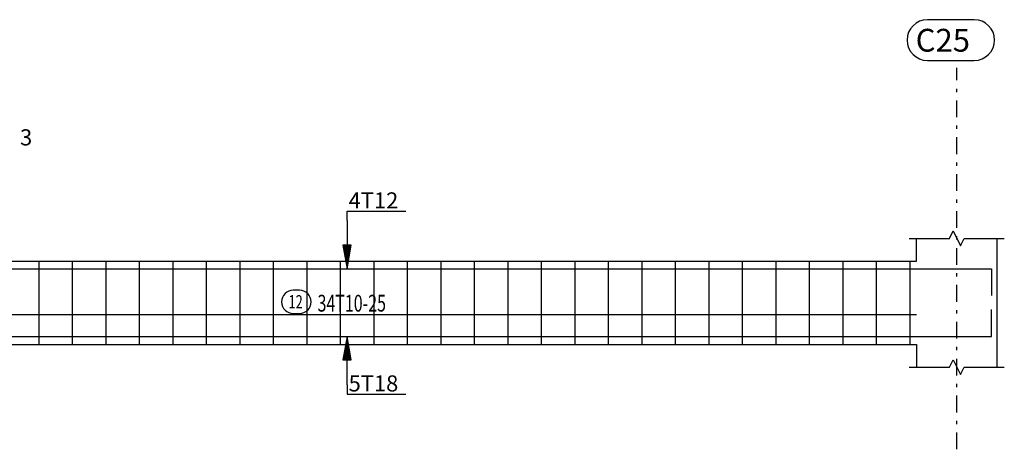
# Model space of a CAD drawing. Units: millimetres. Extents: x 3965 to 10663, y 5 to 2330.
# Drawn here: x 4060 to 4089, y 550 to 563 of the extents above; entities that cross this region are included whole.
import ezdxf

# ---------------------------------------------------------------- set-up
doc = ezdxf.new("R2010")
doc.units = ezdxf.units.MM
doc.linetypes.add('DASHDOT', pattern=[1, 0.5, -0.25, 0, -0.25])
for name, color, linetype in [('BARS', 5, 'Continuous'), ('BarSegTxt', 254, 'Continuous'), ('BeamElevLin', 4, 'Continuous'), ('ColAxesPen', 1, 'Continuous'), ('ElevBarLin', 1, 'Continuous'), ('ElevBarTxt', 6, 'Continuous'), ('LinkDimLin', 1, 'Continuous'), ('LinkDimTxt', 6, 'Continuous')]:
    doc.layers.add(name, color=color, linetype=linetype)
doc.styles.add('Txt-shx', font='Txt.shx')

msp = doc.modelspace()

# ---------------------------------------------------------------- linework, layer by layer
at = {"layer": 'BARS', "linetype": 'Continuous'}
for p, q in [((4060.5206738, 555.4608629), (4060.5206738, 552.9808629)), ((4061.5206738, 555.4608629), (4061.5206738, 552.9808629)), ((4062.5206738, 555.4608629), (4062.5206738, 552.9808629)), ((4063.5206738, 555.4608629), (4063.5206738, 552.9808629)), ((4064.5206738, 555.4608629), (4064.5206738, 552.9808629)), ((4065.5206738, 555.4608629), (4065.5206738, 552.9808629)), ((4066.5206738, 555.4608629), (4066.5206738, 552.9808629)), ((4067.5206738, 555.4608629), (4067.5206738, 552.9808629)), ((4068.5206738, 555.4608629), (4068.5206738, 552.9808629)), ((4069.5206738, 555.4608629), (4069.5206738, 552.9808629)), ((4070.5206738, 555.4608629), (4070.5206738, 552.9808629)), ((4071.5206738, 555.4608629), (4071.5206738, 552.9808629)), ((4072.5206738, 555.4608629), (4072.5206738, 552.9808629)), ((4073.5206738, 555.4608629), (4073.5206738, 552.9808629)), ((4074.5206738, 555.4608629), (4074.5206738, 552.9808629)), ((4075.5206738, 555.4608629), (4075.5206738, 552.9808629)), ((4076.5206738, 555.4608629), (4076.5206738, 552.9808629)), ((4077.5206738, 555.4608629), (4077.5206738, 552.9808629)), ((4078.5206738, 555.4608629), (4078.5206738, 552.9808629)), ((4079.5206738, 555.4608629), (4079.5206738, 552.9808629)), ((4080.5206738, 555.4608629), (4080.5206738, 552.9808629)), ((4081.5206738, 555.4608629), (4081.5206738, 552.9808629)), ((4082.5206738, 555.4608629), (4082.5206738, 552.9808629)), ((4083.5206738, 555.4608629), (4083.5206738, 552.9808629)), ((4084.5206738, 555.4608629), (4084.5206738, 552.9808629)), ((4085.5206738, 555.4608629), (4085.5206738, 552.9808629)), ((4086.5206738, 555.4608629), (4086.5206738, 552.9808629))]:
    msp.add_line(p, q, dxfattribs=at)
for points in [[(4055.7606754, 555.2370107), (4088.9606762, 555.2370107), (4088.9606762, 554.4370106)], [(4049.7606754, 553.436692), (4049.9806767, 553.2166922), (4088.9606762, 553.2166922), (4088.9606762, 554.016692)]]:
    msp.add_lwpolyline(points, dxfattribs=at)
at = {"layer": 'BarSegTxt'}
msp.add_lwpolyline([(4087.0447919, 562.6588031, 0.9999997), (4087.0447919, 561.44547), (4088.4447858, 561.4454691, 0.9999997), (4088.4447858, 562.6588031), (4087.0447919, 562.6588031)], format="xyb", dxfattribs=at)
at = {"layer": 'BeamElevLin', "linetype": 'Continuous'}
for p, q in [((4087.7006741, 556.1408632), (4087.8106747, 556.3608635)), ((4087.8106747, 556.3608635), (4088.0306759, 555.9208629)), ((4086.5006771, 556.1408632), (4087.7006741, 556.1408632)), ((4086.7206783, 555.4608629), (4086.7206783, 556.1408632)), ((4088.0306759, 555.9208629), (4088.1406765, 556.1408632)), ((4088.1406765, 556.1408632), (4089.3406735, 556.1408632)), ((4089.1206722, 556.1408632), (4089.1206722, 555.4608629)), ((4089.1206722, 556.1408632), (4089.1206722, 552.3008631)), ((4052.7206745, 555.4608629), (4086.7206783, 555.4608629)), ((4052.7206745, 552.9808629), (4086.7206783, 552.9808629)), ((4086.7206783, 552.9808629), (4086.7206783, 552.3008631)), ((4086.5006771, 552.3008631), (4087.7006741, 552.3008631)), ((4087.7006741, 552.3008631), (4087.8106747, 552.5208629)), ((4087.8106747, 552.5208629), (4088.0306759, 552.0808633)), ((4088.0306759, 552.0808633), (4088.1406765, 552.3008631)), ((4088.1406765, 552.3008631), (4089.3406735, 552.3008631))]:
    msp.add_line(p, q, dxfattribs=at)
at = {"layer": 'ColAxesPen', "linetype": 'DASHDOT'}
msp.add_line((4087.9206753, 549.8528629), (4087.9206753, 561.2288635), dxfattribs=at)
at = {"layer": 'ElevBarLin', "linetype": 'Continuous'}
for p, q in [((4069.7206783, 556.6770103), (4069.7206783, 556.9488628)), ((4069.7206783, 556.9488628), (4071.48036, 556.9488628)), ((4069.7206783, 556.6770103), (4069.7206783, 555.2370107)), ((4069.5974789, 555.9370106), (4069.7206783, 555.2370107)), ((4069.8438778, 555.9370106), (4069.5974789, 555.9370106)), ((4069.612875, 555.9370106), (4069.7206783, 555.2370107)), ((4069.6282787, 555.9370106), (4069.7206783, 555.2370107)), ((4069.6436749, 555.9370106), (4069.7206783, 555.2370107)), ((4069.6590786, 555.9370106), (4069.7206783, 555.2370107)), ((4069.6744747, 555.9370106), (4069.7206783, 555.2370107)), ((4069.6898785, 555.9370106), (4069.7206783, 555.2370107)), ((4069.7052746, 555.9370106), (4069.7206783, 555.2370107)), ((4069.7206783, 555.2370107), (4069.8438778, 555.9370106)), ((4069.7206783, 555.2370107), (4069.7360821, 555.9370106)), ((4069.7206783, 555.2370107), (4069.7514782, 555.9370106)), ((4069.7206783, 555.2370107), (4069.766882, 555.9370106)), ((4069.7206783, 555.2370107), (4069.7822781, 555.9370106)), ((4069.7206783, 555.2370107), (4069.7976818, 555.9370106)), ((4069.7206783, 555.2370107), (4069.8130779, 555.9370106)), ((4069.7206783, 555.2370107), (4069.8284817, 555.9370106)), ((4069.7206783, 553.2166922), (4069.5974789, 552.5166924)), ((4069.7206783, 553.2166922), (4069.612875, 552.5166924)), ((4069.7206783, 553.2166922), (4069.6282787, 552.5166924)), ((4069.7206783, 553.2166922), (4069.6436749, 552.5166924)), ((4069.7206783, 553.2166922), (4069.6590786, 552.5166924)), ((4069.7206783, 553.2166922), (4069.6744747, 552.5166924)), ((4069.7206783, 553.2166922), (4069.6898785, 552.5166924)), ((4069.7206783, 553.2166922), (4069.7052746, 552.5166924)), ((4069.7206783, 551.7766922), (4069.7206783, 553.2166922)), ((4069.8438778, 552.5166924), (4069.7206783, 553.2166922)), ((4069.7360821, 552.5166924), (4069.7206783, 553.2166922)), ((4069.7514782, 552.5166924), (4069.7206783, 553.2166922)), ((4069.766882, 552.5166924), (4069.7206783, 553.2166922)), ((4069.7822781, 552.5166924), (4069.7206783, 553.2166922)), ((4069.7976818, 552.5166924), (4069.7206783, 553.2166922)), ((4069.8130779, 552.5166924), (4069.7206783, 553.2166922)), ((4069.8284817, 552.5166924), (4069.7206783, 553.2166922)), ((4069.5974789, 552.5166924), (4069.8438778, 552.5166924)), ((4069.7206783, 551.7766922), (4069.7206783, 551.492863)), ((4069.7206783, 551.492863), (4071.48036, 551.492863))]:
    msp.add_line(p, q, dxfattribs=at)
at = {"layer": 'LinkDimLin', "linetype": 'Continuous'}
msp.add_line((4052.7206745, 553.8708632), (4086.7206783, 553.8708632), dxfattribs=at)
at = {"layer": 'LinkDimTxt', "linetype": 'Continuous'}
msp.add_lwpolyline([(4068.115118, 554.5941966, 0.99999923), (4068.115118, 553.900863), (4068.3015957, 553.9008634, 0.99999923), (4068.3015957, 554.5941966), (4068.115118, 554.5941966)], format="xyb", dxfattribs=at)

# ---------------------------------------------------------------- texts
at = {"layer": 'BarSegTxt', "style": 'Txt-shx'}
msp.add_text('C25', height=0.68, dxfattribs=at).set_placement((4086.6947858, 561.7068025))
at = {"layer": 'ElevBarTxt', "style": 'Txt-shx'}
for s, height, p in [('3', 0.48, (4059.9610272, 558.9120624)), ('4T12', 0.48000002, (4069.7686749, 557.0320633)), ('5T18', 0.48000002, (4069.7686749, 551.576063))]:
    msp.add_text(s, height=height, dxfattribs=at).set_placement(p)
at = {"layer": 'LinkDimTxt', "style": 'Txt-shx', "width": 0.7}
for s, height, p in [('12', 0.4, (4067.9751187, 554.0501969)), ('34T10-25', 0.5, (4068.8415966, 553.9575298))]:
    msp.add_text(s, height=height, dxfattribs=at).set_placement(p)

doc.saveas('drawing.dxf')
